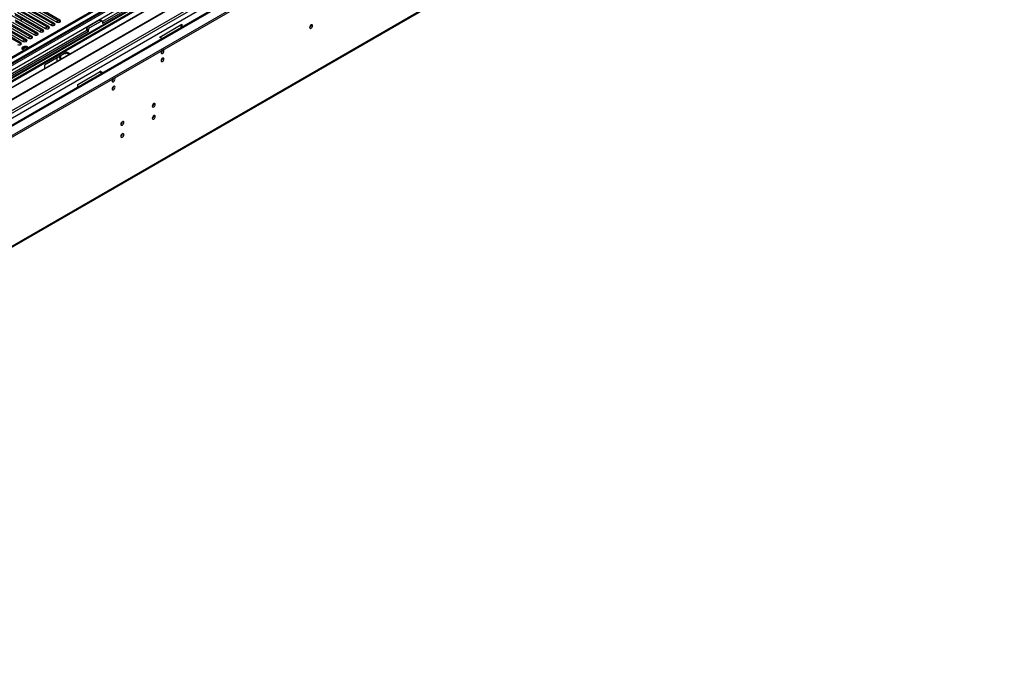
# Model space of a CAD drawing. Units: millimetres. Extents: x 5 to 12605, y 13 to 17833.
# Drawn here: x 5091 to 6087, y 2714 to 3360 of the extents above; entities that cross this region are included whole.
import ezdxf

# ---------------------------------------------------------------- set-up
doc = ezdxf.new("R2010")
doc.units = ezdxf.units.MM
doc.header["$LTSCALE"] = 60

msp = doc.modelspace()

# ---------------------------------------------------------------- linework, layer by layer
at = {"color": 7, "linetype": 'Continuous', "lineweight": 25}
for p, q in [((5994.582, 3848.001), (4319.446, 2880.965)), ((5995.643, 3847.388), (4320.507, 2880.353)), ((4320.283, 2874.718), (5995.021, 3841.524)), ((5977.794, 3817.891), (4358.337, 2882.999)), ((5978.672, 3822.078), (5174.293, 3357.72)), ((5980.44, 3821.058), (5174.338, 3355.705)), ((4316.971, 2800.344), (6070.066, 3812.384)), ((4316.971, 2798.711), (6070.066, 3810.75)), ((6002.025, 3783.676), (4418.123, 2869.31)), ((4362.385, 2713.509), (6056.966, 3691.77)), ((5289.597, 3417.14), (5053.777, 3281.004)), ((5289.597, 3415.915), (5054.837, 3280.391)), ((5294.187, 3413.265), (5059.428, 3277.741)), ((5294.705, 3412.966), (5059.945, 3277.443)), ((5304.801, 3407.138), (5070.042, 3271.614)), ((5305.318, 3406.839), (5070.559, 3271.316)), ((5079.939, 3265.9), (5315.76, 3402.036)), ((5088.336, 3367.186), (5116.886, 3350.705)), ((5120.068, 3352.542), (5091.518, 3369.023)), ((5091.518, 3367.798), (5120.068, 3351.317)), ((5093.993, 3370.452), (5122.543, 3353.971)), ((5125.725, 3355.808), (5097.175, 3372.289)), ((5097.175, 3371.064), (5125.725, 3354.583)), ((5099.65, 3373.717), (5128.2, 3357.236)), ((5131.382, 3359.073), (5102.832, 3375.554)), ((5102.832, 3374.33), (5131.382, 3357.848)), ((5082.679, 3363.921), (5111.229, 3347.439)), ((5083.033, 3357.185), (5105.572, 3344.174)), ((5114.411, 3349.276), (5085.861, 3365.757)), ((5085.861, 3364.533), (5114.411, 3348.051)), ((5108.754, 3346.011), (5086.215, 3359.022)), ((5086.215, 3357.797), (5108.754, 3344.786)), ((5127.64, 3357.559), (5129.761, 3358.784)), ((5131.382, 3357.848), (5131.775, 3357.542)), ((5159.842, 3352.644), (5171.156, 3359.176)), ((5161.61, 3351.624), (5172.924, 3358.155)), ((5173.924, 3358.254), (5172.156, 3359.275)), ((5174.338, 3357.338), (5174.338, 3355.705)), ((5158.428, 3348.562), (4354.05, 2884.204)), ((5160.196, 3347.541), (4354.094, 2882.189)), ((5091.783, 3336.214), (5069.244, 3349.225)), ((5069.244, 3348), (5091.783, 3334.989)), ((5071.719, 3350.654), (5094.258, 3337.642)), ((5097.44, 3339.479), (5074.901, 3352.491)), ((5074.901, 3351.266), (5097.44, 3338.255)), ((5077.376, 3353.92), (5099.915, 3340.908)), ((5103.097, 3342.745), (5080.558, 3355.756)), ((5080.558, 3354.532), (5103.097, 3341.52)), ((5110.669, 3347.763), (5112.79, 3348.987)), ((5114.411, 3348.051), (5114.804, 3347.745)), ((5116.326, 3351.028), (5118.447, 3352.253)), ((5120.068, 3351.317), (5120.461, 3351.011)), ((5121.983, 3354.294), (5124.104, 3355.518)), ((5125.725, 3354.583), (5126.118, 3354.277)), ((5158.428, 3348.562), (5158.428, 3350.195)), ((5160.196, 3347.541), (5158.428, 3348.562)), ((5160.196, 3347.541), (5160.196, 3349.174)), ((5232.358, 3342.051), (5254.772, 3354.99)), ((5253.711, 3354.377), (5253.711, 3351.684)), ((5254.772, 3354.99), (5254.772, 3352.296)), ((5093.698, 3337.966), (5095.82, 3339.19)), ((5097.44, 3338.255), (5097.834, 3337.948)), ((5099.355, 3341.231), (5101.477, 3342.456)), ((5103.097, 3341.52), (5103.49, 3341.214)), ((5105.012, 3344.497), (5107.133, 3345.721)), ((5108.754, 3344.786), (5109.147, 3344.48)), ((5232.144, 3342.174), (5234.691, 3340.704)), ((5091.783, 3334.989), (5092.177, 3334.683)), ((5138.452, 3326.62), (5115.825, 3313.557)), ((5141.104, 3325.336), (5138.452, 3326.866)), ((5128.376, 3320.803), (5128.376, 3317.545)), ((5130.851, 3322.231), (5130.851, 3321.456)), ((5131.265, 3320.54), (5132.326, 3319.928)), ((5131.912, 3322.844), (5131.912, 3320.844)), ((5140.427, 3324.502), (5137.605, 3326.131)), ((5141.104, 3325.336), (5141.509, 3325.126)), ((5115.825, 3313.557), (5115.825, 3310.299)), ((5149.413, 3294.167), (5172.04, 3307.23)), ((5173.526, 3305.394), (5171.193, 3306.741)), ((5174.587, 3306.007), (5172.04, 3307.477)), ((5149.413, 3291.474), (5149.413, 3294.167))]:
    msp.add_line(p, q, dxfattribs=at)
at = {"color": 8, "linetype": 'Continuous', "lineweight": 25}
for p, q in [((4316.264, 2822.591), (6083.678, 3842.897)), ((6022.159, 3842.489), (4316.971, 2858.105)), ((4317.325, 2871.414), (6000.239, 3842.94)), ((4317.537, 2818.427), (6086.647, 3839.712)), ((6002.36, 3839.265), (4319.446, 2867.74)), ((5995.643, 3842.897), (4320.507, 2875.862)), ((4360.989, 2835.143), (6061.934, 3817.078)), ((4363.11, 2715.111), (6057.691, 3693.372)), ((5091.259, 3358.968), (5093.38, 3360.192)), ((5131.382, 3357.848), (5131.382, 3359.073)), ((5172.924, 3358.155), (5171.156, 3359.176)), ((5114.411, 3348.051), (5114.411, 3349.276)), ((5120.068, 3351.317), (5120.068, 3352.542)), ((5125.725, 3354.583), (5125.725, 3355.808)), ((5160.196, 3349.174), (5158.428, 3350.195)), ((5159.842, 3352.644), (5161.61, 3351.624)), ((5097.44, 3338.255), (5097.44, 3339.479)), ((5103.097, 3341.52), (5103.097, 3342.745)), ((5108.754, 3344.786), (5108.754, 3346.011)), ((5091.783, 3334.989), (5091.783, 3336.214)), ((5093.305, 3329.574), (5096.358, 3331.337)), ((5130.851, 3321.456), (5131.912, 3320.844)), ((5141.104, 3324.892), (5141.104, 3325.336))]:
    msp.add_line(p, q, dxfattribs=at)
at = {"color": 7, "linetype": 'Continuous', "lineweight": 25, "flags": 128}
for points in [[(5128.2, 3357.236), (5128.929, 3356.955), (5129.79, 3356.856), (5130.651, 3356.955), (5131.381, 3357.236), (5131.869, 3357.658), (5132.04, 3358.155), (5131.869, 3358.652), (5131.382, 3359.073)], [(5111.229, 3347.439), (5111.959, 3347.158), (5112.82, 3347.059), (5113.681, 3347.158), (5114.411, 3347.439), (5114.899, 3347.861), (5115.07, 3348.358), (5114.899, 3348.855), (5114.411, 3349.276)], [(5116.886, 3350.705), (5117.616, 3350.423), (5118.477, 3350.325), (5119.338, 3350.423), (5120.068, 3350.705), (5120.555, 3351.126), (5120.727, 3351.623), (5120.555, 3352.12), (5120.068, 3352.542)], [(5122.543, 3353.971), (5123.273, 3353.689), (5124.134, 3353.59), (5124.995, 3353.689), (5125.725, 3353.971), (5126.212, 3354.392), (5126.384, 3354.889), (5126.212, 3355.386), (5125.725, 3355.808)], [(5383.925, 3351.774), (5384.038, 3351.183), (5384.36, 3350.813), (5384.841, 3350.719), (5385.41, 3350.917), (5385.978, 3351.375), (5386.46, 3352.025), (5386.781, 3352.767), (5386.895, 3353.489), (5386.781, 3354.08), (5386.46, 3354.45), (5385.978, 3354.544), (5385.41, 3354.346), (5384.841, 3353.888), (5384.36, 3353.238), (5384.038, 3352.496), (5383.925, 3351.774)], [(5094.258, 3337.642), (5094.988, 3337.361), (5095.849, 3337.262), (5096.71, 3337.361), (5097.44, 3337.642), (5097.928, 3338.064), (5098.099, 3338.561), (5097.928, 3339.058), (5097.44, 3339.479)], [(5099.915, 3340.908), (5100.645, 3340.626), (5101.506, 3340.528), (5102.367, 3340.626), (5103.097, 3340.908), (5103.585, 3341.329), (5103.756, 3341.827), (5103.585, 3342.324), (5103.097, 3342.745)], [(5105.572, 3344.174), (5106.302, 3343.892), (5107.163, 3343.793), (5108.024, 3343.892), (5108.754, 3344.174), (5109.242, 3344.595), (5109.413, 3345.092), (5109.242, 3345.589), (5108.754, 3346.011)], [(5088.602, 3334.377), (5089.331, 3334.095), (5090.193, 3333.996), (5091.054, 3334.095), (5091.783, 3334.377), (5092.271, 3334.798), (5092.442, 3335.295), (5092.271, 3335.792), (5091.783, 3336.214)], [(5098.607, 3331.989), (5097.696, 3332.364), (5096.623, 3332.549), (5095.505, 3332.522), (5094.463, 3332.287), (5093.608, 3331.869), (5093.035, 3331.314), (5092.806, 3330.682), (5092.944, 3330.041), (5093.436, 3329.46), (5094.227, 3329.004), (5095.105, 3328.743)], [(5098.607, 3330.764), (5097.696, 3331.139), (5096.623, 3331.324), (5095.505, 3331.297), (5094.463, 3331.062), (5093.608, 3330.645), (5093.035, 3330.09), (5092.973, 3329.989)], [(5099.421, 3331.235), (5099.257, 3331.463), (5098.607, 3331.989)], [(5233.665, 3326.273), (5233.777, 3325.682), (5234.099, 3325.312), (5234.581, 3325.218), (5235.149, 3325.416), (5235.718, 3325.874), (5236.199, 3326.524), (5236.521, 3327.266), (5236.634, 3327.988), (5236.521, 3328.579), (5236.199, 3328.949), (5235.718, 3329.043), (5235.602, 3329.025)], [(5233.665, 3318.106), (5233.777, 3317.515), (5234.099, 3317.145), (5234.581, 3317.051), (5235.149, 3317.249), (5235.718, 3317.707), (5236.199, 3318.357), (5236.521, 3319.099), (5236.634, 3319.821), (5236.521, 3320.411), (5236.199, 3320.782), (5235.718, 3320.876), (5235.149, 3320.678), (5234.581, 3320.219), (5234.099, 3319.57), (5233.777, 3318.828), (5233.665, 3318.106)], [(5184.167, 3297.699), (5184.28, 3297.108), (5184.602, 3296.738), (5185.084, 3296.644), (5185.652, 3296.842), (5186.22, 3297.3), (5186.702, 3297.95), (5187.024, 3298.692), (5187.137, 3299.414), (5187.024, 3300.004), (5186.702, 3300.375), (5186.22, 3300.469), (5186.105, 3300.451)], [(5184.167, 3289.532), (5184.28, 3288.941), (5184.602, 3288.57), (5185.084, 3288.477), (5185.652, 3288.674), (5186.22, 3289.133), (5186.702, 3289.783), (5187.024, 3290.525), (5187.137, 3291.246), (5187.024, 3291.837), (5186.702, 3292.208), (5186.22, 3292.301), (5185.652, 3292.104), (5185.084, 3291.645), (5184.602, 3290.995), (5184.28, 3290.253), (5184.167, 3289.532)], [(5224.826, 3272.177), (5224.939, 3271.586), (5225.261, 3271.215), (5225.742, 3271.121), (5226.311, 3271.319), (5226.879, 3271.778), (5227.361, 3272.427), (5227.682, 3273.169), (5227.795, 3273.891), (5227.682, 3274.482), (5227.361, 3274.852), (5226.879, 3274.946), (5226.311, 3274.748), (5225.742, 3274.29), (5225.261, 3273.64), (5224.939, 3272.898), (5224.826, 3272.177)], [(5224.826, 3259.928), (5224.939, 3259.337), (5225.261, 3258.967), (5225.742, 3258.873), (5226.311, 3259.071), (5226.879, 3259.529), (5227.361, 3260.179), (5227.682, 3260.921), (5227.795, 3261.643), (5227.682, 3262.234), (5227.361, 3262.604), (5226.879, 3262.698), (5226.311, 3262.5), (5225.742, 3262.042), (5225.261, 3261.392), (5224.939, 3260.65), (5224.826, 3259.928)], [(5193.006, 3253.807), (5193.119, 3253.216), (5193.441, 3252.846), (5193.922, 3252.752), (5194.491, 3252.95), (5195.059, 3253.408), (5195.541, 3254.058), (5195.863, 3254.8), (5195.976, 3255.522), (5195.863, 3256.113), (5195.541, 3256.483), (5195.059, 3256.577), (5194.491, 3256.379), (5193.922, 3255.921), (5193.441, 3255.271), (5193.119, 3254.529), (5193.006, 3253.807)], [(5193.006, 3241.559), (5193.119, 3240.968), (5193.441, 3240.598), (5193.922, 3240.504), (5194.491, 3240.702), (5195.059, 3241.16), (5195.541, 3241.81), (5195.863, 3242.552), (5195.976, 3243.274), (5195.863, 3243.865), (5195.541, 3244.235), (5195.059, 3244.329), (5194.491, 3244.131), (5193.922, 3243.673), (5193.441, 3243.023), (5193.119, 3242.281), (5193.006, 3241.559)]]:
    msp.add_lwpolyline(points, dxfattribs=at)
at = {"color": 7, "linetype": 'Continuous', "lineweight": 25}
for centre, radius, start, end in [((5171.742, 3358.358), 1.006, 65.687124, 125.62153), ((5173.476, 3357.478), 0.873, 350.785151, 129.204097), ((5161.499, 3350.055), 3.074, 122.605972, 177.394028), ((5163.266, 3349.035), 3.074, 122.605972, 177.394028), ((5382.444, 3354.344), 3.035, 299.238251, 0.767137), ((5236.966, 3326.098), 3.307, 133.357956, 176.956158), ((5232.124, 3328.88), 3.097, 299.865837, 358.593699), ((5231.922, 3329.662), 3.317, 303.427332, 343.857018), ((5131.832, 3321.348), 0.986, 173.715129, 234.972673), ((5132.829, 3320.715), 0.926, 171.990406, 244.111395), ((5136.511, 3326.947), 1.647, 259.586322, 324.430902), ((5232.184, 3320.675), 3.034, 299.228484, 0.777803), ((5187.47, 3297.523), 3.308, 133.365431, 176.948684), ((5182.626, 3300.306), 3.097, 299.865837, 358.593699), ((5182.425, 3301.088), 3.317, 303.429395, 343.856907), ((5182.685, 3292.102), 3.036, 299.248024, 0.756466), ((5223.345, 3274.746), 3.035, 299.237603, 0.766887), ((5223.344, 3262.498), 3.036, 299.248024, 0.756466), ((5191.527, 3256.376), 3.033, 299.218051, 0.788235), ((5191.526, 3244.128), 3.034, 299.228484, 0.777803)]:
    msp.add_arc(centre, radius, start, end, dxfattribs=at)

doc.saveas('drawing.dxf')
